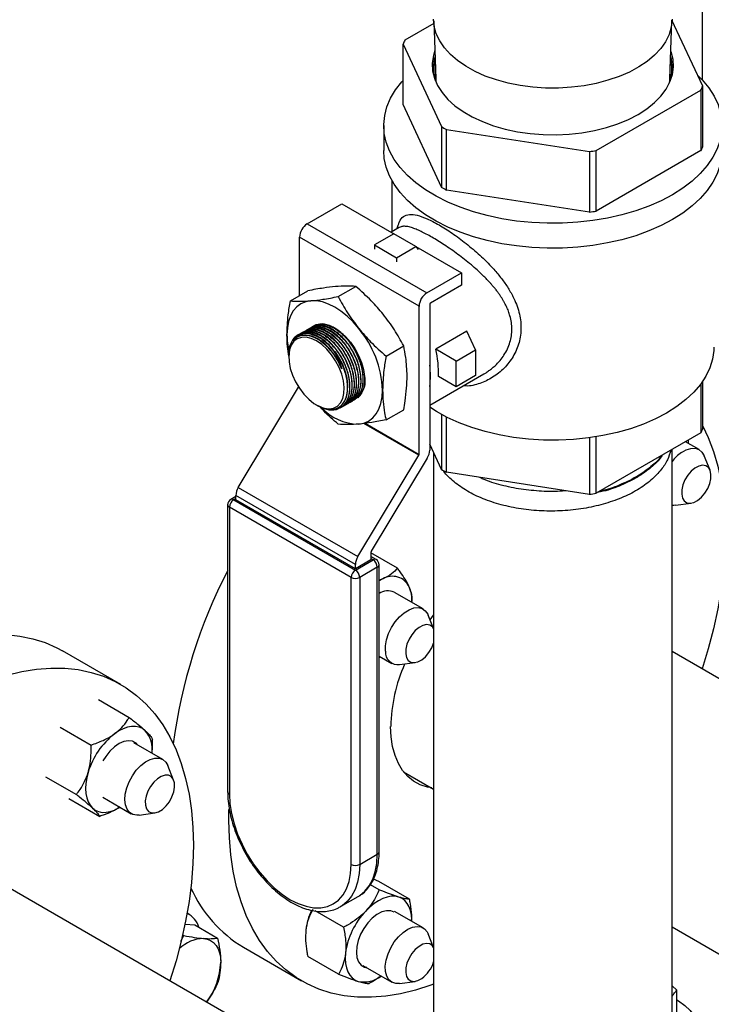
# Model space of a CAD drawing. Units: inches. Extents: x 34.6 to 58.4, y 12.8 to 25.4.
# Drawn here: x 37.5 to 38.6, y 19.6 to 21.1 of the extents above; entities that cross this region are included whole.
import ezdxf

# ---------------------------------------------------------------- set-up
doc = ezdxf.new("R2010")
doc.units = ezdxf.units.IN
doc.header["$MEASUREMENT"] = 0

msp = doc.modelspace()

# ---------------------------------------------------------------- linework, layer by layer
at = {"color": 7, "linetype": 'Continuous', "lineweight": 25}
for p, q in [((38.5978, 21.0165), (38.5978, 21.8434)), ((38.1737, 21.1062), (38.1281, 21.0799)), ((38.1736, 21.1102), (38.1771, 21.0185)), ((38.546, 21.0185), (38.5495, 21.1102)), ((38.5979, 21.0072), (38.5495, 21.1114)), ((38.1252, 21.0736), (38.1856, 20.9434)), ((38.1252, 20.9781), (38.1252, 21.0736)), ((38.4299, 20.9056), (38.595, 21.001)), ((38.595, 21.001), (38.595, 20.9055)), ((38.5979, 20.9117), (38.5979, 21.0072)), ((38.1856, 20.8479), (38.1252, 20.9781)), ((38.0948, 20.9449), (38.0948, 20.9056)), ((38.1856, 20.9434), (38.1856, 20.8479)), ((38.1935, 20.9389), (38.4191, 20.904)), ((38.1935, 20.8434), (38.1935, 20.9389)), ((38.4191, 20.904), (38.4191, 20.8085)), ((38.4299, 20.8102), (38.4299, 20.9056)), ((38.595, 20.9055), (38.4299, 20.8102)), ((38.1076, 20.8584), (38.1076, 20.7776)), ((38.4191, 20.8085), (38.1935, 20.8434)), ((37.9741, 20.7902), (38.0286, 20.8216)), ((38.0286, 20.8216), (38.1106, 20.7743)), ((37.9741, 20.7902), (38.1628, 20.6813)), ((38.1193, 20.7843), (38.1063, 20.7768)), ((38.1505, 20.66), (37.9618, 20.7689)), ((37.9618, 20.6768), (37.9618, 20.7689)), ((38.1106, 20.7743), (38.0801, 20.7567)), ((38.1456, 20.7541), (38.1106, 20.7743)), ((38.0801, 20.7567), (38.1151, 20.7365)), ((38.0801, 20.7567), (38.0801, 20.7502)), ((38.1151, 20.7365), (38.1456, 20.7541)), ((38.1456, 20.7541), (38.2172, 20.7127)), ((38.1456, 20.7541), (38.1489, 20.7495)), ((38.1151, 20.7365), (38.1151, 20.73)), ((38.1628, 20.6813), (38.2172, 20.7127)), ((38.2172, 20.7127), (38.2172, 20.6933)), ((37.9475, 20.6686), (37.9752, 20.6846)), ((38.0229, 20.6753), (38.0507, 20.6913)), ((38.2172, 20.6933), (38.1684, 20.6651)), ((38.1505, 20.4265), (38.1505, 20.66)), ((38.1673, 20.6632), (38.1673, 20.4334)), ((38.226, 20.6207), (38.1768, 20.5923)), ((38.2396, 20.5913), (38.226, 20.6207)), ((37.9588, 20.6146), (37.9587, 20.6145)), ((37.9591, 20.6118), (37.9588, 20.6116)), ((37.9623, 20.6166), (37.9618, 20.6163)), ((38.0984, 20.5814), (38.1262, 20.5975)), ((38.2091, 20.5736), (38.1768, 20.5923)), ((38.2091, 20.5736), (38.2396, 20.5913)), ((38.2396, 20.5913), (38.2396, 20.5509)), ((37.9449, 20.5828), (37.9449, 20.5801)), ((38.2091, 20.5332), (38.2091, 20.5736)), ((38.1673, 20.504), (38.2527, 20.5533)), ((38.2091, 20.5332), (38.1809, 20.5495)), ((38.2396, 20.5509), (38.2091, 20.5332)), ((37.8653, 20.3743), (37.9604, 20.5325)), ((38.595, 20.5377), (38.595, 20.4605)), ((38.5979, 20.4667), (38.5979, 20.5418)), ((38.0451, 20.5116), (38.0422, 20.51)), ((38.0486, 20.5137), (38.0457, 20.512)), ((38.0521, 20.5157), (38.0492, 20.514)), ((38.0556, 20.5177), (38.0527, 20.516)), ((37.9886, 20.5044), (37.9901, 20.5035)), ((38.0221, 20.5003), (38.023, 20.5007)), ((38.0259, 20.4995), (38.0264, 20.4998)), ((38.0346, 20.5056), (38.0317, 20.5039)), ((38.0381, 20.5076), (38.0352, 20.5059)), ((38.0416, 20.5096), (38.0387, 20.5079)), ((38.0984, 20.4808), (38.1262, 20.4969)), ((38.1856, 20.4897), (38.1856, 20.4029)), ((38.1935, 20.3983), (38.1935, 20.4855)), ((38.4191, 20.4526), (38.4191, 20.3635)), ((38.595, 20.4605), (38.4299, 20.3651)), ((38.4299, 20.3651), (38.4299, 20.4542)), ((38.1856, 20.4029), (38.1673, 20.4425)), ((38.5496, 19.1388), (38.5496, 20.4342)), ((38.5923, 20.434), (38.5707, 20.4464)), ((38.5753, 20.4438), (38.5754, 20.4491)), ((38.0539, 20.2654), (38.1501, 20.4254)), ((38.1634, 20.4208), (38.0749, 20.2737)), ((38.1735, 20.4289), (38.1735, 19.1388)), ((38.6096, 20.4015), (38.6002, 20.4244)), ((38.4191, 20.3635), (38.1935, 20.3983)), ((37.8653, 20.3743), (38.0539, 20.2654)), ((37.8614, 20.3601), (37.8533, 20.3554)), ((38.05, 20.2528), (37.8614, 20.3617)), ((37.8614, 20.3549), (37.8614, 20.3617)), ((37.8485, 20.3471), (37.8485, 19.8945)), ((38.0433, 20.2324), (37.8513, 20.3433)), ((37.8513, 20.3433), (37.8513, 19.8906)), ((37.858, 20.3549), (38.05, 20.2441)), ((38.05, 20.246), (37.8614, 20.3549)), ((38.555, 20.3462), (38.5796, 20.3496)), ((38.0746, 20.2725), (38.0746, 20.2602)), ((38.1163, 20.2471), (38.0746, 20.2712)), ((38.0827, 20.2606), (38.0746, 20.2653)), ((38.05, 20.2441), (38.0779, 20.2602)), ((38.0746, 20.2602), (38.05, 20.246)), ((38.05, 20.246), (38.05, 20.2528)), ((38.0846, 20.2485), (38.0568, 20.2324)), ((38.0846, 19.7959), (38.0846, 20.2485)), ((38.0874, 19.7997), (38.0874, 20.2524)), ((38.0433, 19.7798), (38.0433, 20.2324)), ((38.0568, 20.2324), (38.0568, 19.7798)), ((38.0933, 20.2302), (38.0874, 20.2273)), ((38.0933, 20.2302), (38.0874, 20.2283)), ((38.1569, 20.1827), (38.1118, 20.2087)), ((38.1392, 20.1929), (38.1396, 20.1958)), ((38.1735, 20.1517), (38.1648, 20.1731)), ((38.1679, 20.1655), (38.1735, 20.1728)), ((37.6797, 20.0637), (37.5879, 20.1167)), ((38.0874, 20.1085), (38.1074, 20.097)), ((38.813, 19.9637), (38.5496, 20.1158)), ((38.0874, 20.1063), (38.0894, 20.1074)), ((38.0874, 20.1061), (38.0894, 20.1073)), ((38.1196, 20.0949), (38.1442, 20.0982)), ((38.5978, 20.0879), (38.5978, 20.0912)), ((37.6445, 20.0399), (37.6931, 20.0118)), ((37.5844, 19.9961), (37.633, 19.968)), ((37.746, 19.9455), (37.7004, 19.9718)), ((37.7633, 19.913), (37.7539, 19.9359)), ((38.1261, 19.9261), (38.1735, 19.8987)), ((37.5612, 19.918), (37.6098, 19.89)), ((37.598, 19.8837), (37.6466, 19.8557)), ((37.6515, 19.8858), (37.6965, 19.8598)), ((37.7088, 19.8577), (37.7334, 19.861)), ((37.8504, 19.8499), (37.8506, 19.8664)), ((38.0568, 19.7798), (38.0846, 19.7959)), ((38.1735, 19.3559), (37.475, 19.7592)), ((38.0869, 19.7532), (38.0785, 19.7564)), ((38.1355, 19.7252), (38.0869, 19.7532)), ((38.0873, 19.7399), (38.0737, 19.7478)), ((38.0267, 19.7133), (38.0545, 19.7294)), ((38.0545, 19.7294), (38.0563, 19.7304)), ((38.0313, 19.6808), (37.9866, 19.7066)), ((38.028, 19.714), (38.0267, 19.7133)), ((38.1569, 19.6799), (38.1118, 19.7059)), ((37.7873, 19.7013), (37.7845, 19.7028)), ((37.7812, 19.6856), (37.7966, 19.6845)), ((37.7966, 19.6845), (37.8324, 19.6638)), ((38.5496, 19.6816), (38.7895, 19.543)), ((37.7745, 19.6587), (37.7792, 19.6677)), ((37.7776, 19.6687), (37.7792, 19.6677)), ((38.1735, 19.649), (38.1648, 19.6703)), ((37.8734, 19.6492), (37.9652, 19.5962)), ((38.0235, 19.6068), (37.9749, 19.6349)), ((38.0616, 19.6206), (38.1074, 19.5942)), ((38.1196, 19.5921), (38.1442, 19.5954)), ((38.5574, 19.5814), (38.5496, 19.5886)), ((38.5574, 19.5294), (38.5574, 19.5814))]:
    msp.add_line(p, q, dxfattribs=at)
at = {"color": 8, "linetype": 'Continuous', "lineweight": 25}
for p, q in [((38.1501, 20.4254), (38.0635, 20.4753)), ((38.0655, 20.4756), (38.1505, 20.4265)), ((37.8614, 20.3568), (37.858, 20.3549)), ((38.0779, 20.2602), (38.0746, 20.2621))]:
    msp.add_line(p, q, dxfattribs=at)
at = {"color": 7, "linetype": 'Continuous', "lineweight": 25, "flags": 128}
for points in [[(38.3908, 21.0054), (38.3705, 21.0042), (38.3502, 21.0042), (38.3299, 21.0056), (38.3101, 21.0082), (38.2908, 21.012), (38.2724, 21.017), (38.255, 21.0231), (38.2389, 21.0303), (38.2242, 21.0385), (38.2111, 21.0475), (38.1998, 21.0572), (38.1904, 21.0677), (38.183, 21.0786), (38.1777, 21.0899), (38.1745, 21.1015), (38.1735, 21.1126)], [(38.5496, 21.1126), (38.5496, 21.1119), (38.5483, 21.1002), (38.5449, 21.0886), (38.5393, 21.0773), (38.5317, 21.0664), (38.522, 21.056), (38.5105, 21.0463), (38.4972, 21.0374), (38.4823, 21.0294), (38.466, 21.0224), (38.4485, 21.0164), (38.43, 21.0115), (38.4107, 21.0078), (38.3908, 21.0054)], [(38.1754, 21.0632), (38.173, 21.0553), (38.1713, 21.0434), (38.1719, 21.0315), (38.1747, 21.0197), (38.1796, 21.0082), (38.1867, 20.997), (38.1959, 20.9864), (38.207, 20.9763), (38.2199, 20.9671), (38.2345, 20.9587), (38.2505, 20.9512), (38.2679, 20.9448), (38.2864, 20.9395), (38.3057, 20.9354), (38.3257, 20.9325), (38.3461, 20.9309), (38.3667, 20.9306), (38.3872, 20.9316), (38.4075, 20.9338), (38.4272, 20.9373), (38.4461, 20.942), (38.464, 20.9479), (38.4808, 20.9548), (38.4961, 20.9627), (38.5099, 20.9716), (38.5219, 20.9813), (38.532, 20.9916), (38.5402, 21.0025), (38.5462, 21.0139), (38.5501, 21.0256), (38.5518, 21.0374), (38.5512, 21.0493), (38.5484, 21.0611), (38.5477, 21.0632)], [(38.1766, 21.0321), (38.1764, 21.0212), (38.1777, 21.012)], [(38.5898, 21.0246), (38.597, 21.0173), (38.6074, 21.0047), (38.6158, 20.9915), (38.6221, 20.978), (38.6262, 20.9642), (38.6282, 20.9502), (38.6279, 20.9362), (38.6254, 20.9222), (38.6207, 20.9085), (38.6139, 20.895), (38.605, 20.882), (38.5941, 20.8695), (38.5812, 20.8576), (38.5666, 20.8464), (38.5502, 20.836)], [(38.5502, 20.836), (38.5323, 20.8266), (38.5129, 20.8181), (38.4923, 20.8107), (38.4706, 20.8044), (38.448, 20.7992), (38.4247, 20.7953), (38.4009, 20.7926), (38.3767, 20.7912), (38.3524, 20.791), (38.3282, 20.7921), (38.3043, 20.7945), (38.2808, 20.7981), (38.2581, 20.803), (38.2361, 20.809), (38.2152, 20.8162), (38.1956, 20.8244), (38.1773, 20.8336), (38.1605, 20.8437), (38.1454, 20.8547), (38.132, 20.8664), (38.1206, 20.8788), (38.1112, 20.8917), (38.1039, 20.9051), (38.0987, 20.9188), (38.0956, 20.9327), (38.0948, 20.9467), (38.0962, 20.9607), (38.0998, 20.9745), (38.1055, 20.9882), (38.1134, 21.0014), (38.1233, 21.0142), (38.1252, 21.0163)], [(38.5502, 20.7967), (38.5323, 20.7872), (38.5129, 20.7788), (38.4923, 20.7713), (38.4706, 20.765), (38.448, 20.7599), (38.4247, 20.756), (38.4009, 20.7533), (38.3767, 20.7518), (38.3524, 20.7517), (38.3282, 20.7528), (38.3043, 20.7552), (38.2808, 20.7588), (38.2581, 20.7636), (38.2361, 20.7697), (38.2152, 20.7768), (38.1956, 20.785), (38.1773, 20.7942), (38.1605, 20.8044), (38.1454, 20.8153), (38.132, 20.8271), (38.1206, 20.8394), (38.1112, 20.8524), (38.1039, 20.8657), (38.0987, 20.8794), (38.0956, 20.8933), (38.0948, 20.9056)], [(38.6283, 20.9056), (38.6279, 20.8968), (38.6254, 20.8829), (38.6207, 20.8691), (38.6139, 20.8557), (38.605, 20.8426), (38.5941, 20.8301), (38.5812, 20.8182), (38.5666, 20.807), (38.5502, 20.7967)], [(37.9798, 20.6688), (37.9716, 20.6672), (37.9641, 20.664), (37.9576, 20.6592), (37.9521, 20.6528), (37.9478, 20.6451), (37.9446, 20.6362), (37.9427, 20.6261), (37.942, 20.6151)], [(38.0552, 20.6252), (38.0464, 20.6354), (38.037, 20.6444), (38.0273, 20.6523), (38.0175, 20.6587), (38.0076, 20.6636), (37.998, 20.667), (37.9886, 20.6687), (37.9798, 20.6688)], [(37.9875, 20.6308), (37.9927, 20.6321), (38.0005, 20.6321), (38.0088, 20.63), (38.0175, 20.6259), (38.0261, 20.62), (38.0345, 20.6124), (38.0423, 20.6035), (38.0492, 20.5934), (38.0551, 20.5826), (38.0597, 20.5715), (38.0628, 20.5603), (38.0644, 20.5495), (38.0644, 20.5395), (38.0628, 20.5305), (38.0597, 20.523), (38.0551, 20.5171), (38.0537, 20.5158)], [(37.9886, 20.6054), (37.9804, 20.6093), (37.9724, 20.6112), (37.965, 20.611), (37.9584, 20.6089), (37.953, 20.6048), (37.9488, 20.5988), (37.9461, 20.5913), (37.9449, 20.5825), (37.9453, 20.5727), (37.9473, 20.5622), (37.9507, 20.5515), (37.9556, 20.5409), (37.9616, 20.5308), (37.9686, 20.5216), (37.9763, 20.5135), (37.9845, 20.507), (37.9928, 20.5022), (38.001, 20.4993), (38.0087, 20.4984), (38.0157, 20.4996), (38.0217, 20.5027), (38.0265, 20.5078), (38.03, 20.5145), (38.0319, 20.5227), (38.0323, 20.5321), (38.0311, 20.5423), (38.0284, 20.5529), (38.0243, 20.5636), (38.0188, 20.574), (38.0123, 20.5837), (38.0049, 20.5924), (37.9969, 20.5997), (37.9886, 20.6054)], [(38.0285, 20.5615), (38.0232, 20.5732), (38.0165, 20.5842), (38.0086, 20.594), (38, 20.6022), (37.991, 20.6085), (37.9819, 20.6127), (37.973, 20.6145), (37.9649, 20.6139), (37.9591, 20.6118)], [(38.0344, 20.5135), (38.0359, 20.5175), (38.0378, 20.5263), (38.0381, 20.5361), (38.0368, 20.5467), (38.0341, 20.5576), (38.03, 20.5685), (38.0246, 20.579), (38.0181, 20.5888), (38.018, 20.5889)], [(38.6155, 20.5954), (38.6153, 20.5902), (38.6134, 20.5766), (38.6092, 20.563), (38.6029, 20.5498), (38.5944, 20.5369), (38.5839, 20.5246), (38.5715, 20.5129), (38.5571, 20.5019), (38.5411, 20.4917)], [(38.0552, 20.4743), (38.0634, 20.4759), (38.0708, 20.4791), (38.0774, 20.4839), (38.0828, 20.4903), (38.0872, 20.498), (38.0904, 20.5069), (38.0923, 20.517), (38.0929, 20.528)], [(38.5411, 20.4917), (38.5235, 20.4825), (38.5045, 20.4742), (38.4842, 20.467), (38.4628, 20.461), (38.4406, 20.4561), (38.4176, 20.4524), (38.3942, 20.45), (38.3705, 20.4489), (38.3467, 20.4491), (38.323, 20.4505), (38.2997, 20.4532), (38.2769, 20.4572), (38.2548, 20.4624), (38.2337, 20.4687), (38.2137, 20.4762), (38.195, 20.4847), (38.1778, 20.4942), (38.1673, 20.501)], [(38.5979, 20.4712), (38.6065, 20.453), (38.6149, 20.4311), (38.6217, 20.4077), (38.6271, 20.3831), (38.631, 20.3572), (38.6333, 20.3303), (38.634, 20.3023), (38.6333, 20.2734), (38.631, 20.2438), (38.6271, 20.2135), (38.6217, 20.1827), (38.6149, 20.1514), (38.6065, 20.1198), (38.5969, 20.0885)], [(38.5755, 20.4437), (38.5756, 20.4486), (38.5756, 20.4493)], [(38.5643, 20.4295), (38.5719, 20.4338), (38.5792, 20.436), (38.586, 20.4361), (38.592, 20.4342), (38.5968, 20.4302), (38.6002, 20.4244)], [(38.5858, 20.4049), (38.5799, 20.3999), (38.5745, 20.3936), (38.57, 20.3862), (38.5668, 20.3784), (38.565, 20.3707), (38.5648, 20.3636), (38.5661, 20.3575), (38.5689, 20.353), (38.573, 20.3502), (38.5782, 20.3494), (38.584, 20.3507), (38.59, 20.3539), (38.5959, 20.3589), (38.6013, 20.3652), (38.6058, 20.3726), (38.609, 20.3804), (38.6108, 20.3881), (38.611, 20.3952), (38.6097, 20.4013), (38.6069, 20.4058), (38.6027, 20.4086), (38.5976, 20.4094), (38.5918, 20.4081), (38.5858, 20.4049)], [(38.555, 20.3462), (38.5523, 20.346), (38.5496, 20.3461)], [(38.0973, 20.116), (38.0974, 20.1248), (38.0992, 20.1343), (38.1025, 20.1441), (38.1071, 20.1536), (38.113, 20.1626), (38.1197, 20.1704), (38.127, 20.1768), (38.1346, 20.1815), (38.142, 20.1843), (38.149, 20.1849), (38.1552, 20.1835), (38.1603, 20.18), (38.1641, 20.1746), (38.1648, 20.1731)], [(38.1735, 20.1516), (38.1715, 20.1545), (38.1673, 20.1572), (38.1622, 20.158), (38.1564, 20.1567), (38.1504, 20.1535), (38.1445, 20.1486), (38.1391, 20.1422), (38.1346, 20.1349), (38.1314, 20.1271), (38.1296, 20.1194), (38.1294, 20.1122)], [(37.146, 19.9521), (37.1666, 19.9742), (37.1898, 19.9972), (37.2134, 20.0188), (37.2375, 20.0389), (37.2618, 20.0574), (37.2863, 20.0742), (37.3109, 20.0893), (37.3355, 20.1026), (37.36, 20.1141), (37.3843, 20.1237), (37.4083, 20.1313), (37.432, 20.137), (37.4551, 20.1408), (37.4777, 20.1425), (37.4996, 20.1423), (37.5208, 20.14), (37.5412, 20.1358), (37.5606, 20.1296), (37.5791, 20.1215), (37.5879, 20.1167)], [(38.1294, 20.1122), (38.1307, 20.1062), (38.1335, 20.1016), (38.1377, 20.0989), (38.1428, 20.0981), (38.1486, 20.0994), (38.1546, 20.1026), (38.1605, 20.1075), (38.1659, 20.1139), (38.1704, 20.1212), (38.1735, 20.1288)], [(37.5001, 20.0783), (37.5238, 20.084), (37.5469, 20.0878), (37.5695, 20.0895), (37.5914, 20.0893), (37.6126, 20.0871), (37.633, 20.0828), (37.6524, 20.0766), (37.6709, 20.0685), (37.6883, 20.0584), (37.7046, 20.0465), (37.7197, 20.0328), (37.7335, 20.0172), (37.746, 20), (37.7572, 19.9811), (37.767, 19.9607), (37.7753, 19.9388), (37.7822, 19.9154), (37.7876, 19.8908), (37.7914, 19.8649), (37.7937, 19.838), (37.7945, 19.81), (37.7937, 19.7812), (37.7914, 19.7515), (37.7876, 19.7212), (37.7822, 19.6904), (37.7753, 19.6591), (37.767, 19.6276), (37.7573, 19.5962)], [(37.7185, 19.9906), (37.714, 19.994), (37.7089, 19.9963), (37.7032, 19.9974), (37.697, 19.9973), (37.6905, 19.9961), (37.6838, 19.9938), (37.6769, 19.9904), (37.6701, 19.9859)], [(38.1704, 19.9005), (38.1637, 19.9017), (38.1523, 19.9055), (38.1419, 19.9112), (38.1326, 19.9187), (38.1245, 19.9281), (38.1178, 19.9391), (38.1125, 19.9517), (38.1087, 19.9657), (38.1064, 19.9809), (38.1056, 19.9973)], [(37.7065, 19.9683), (37.7039, 19.971), (37.6984, 19.974), (37.692, 19.9749), (37.6849, 19.9737), (37.6774, 19.9704), (37.6698, 19.9652), (37.6626, 19.9584), (37.6561, 19.9502), (37.6518, 19.9435)], [(37.7088, 19.8577), (37.7054, 19.8575), (37.6991, 19.8586), (37.6938, 19.8618), (37.6898, 19.8669), (37.6872, 19.8736), (37.6863, 19.8818), (37.687, 19.8909), (37.6893, 19.9005), (37.6931, 19.9103), (37.6982, 19.9197), (37.7044, 19.9283), (37.7114, 19.9357), (37.7188, 19.9415), (37.7264, 19.9455), (37.7337, 19.9476), (37.7404, 19.9475), (37.7463, 19.9453), (37.7509, 19.9412), (37.7539, 19.9359)], [(37.6284, 19.925), (37.6262, 19.9162), (37.6248, 19.9076), (37.6244, 19.8994), (37.6248, 19.8918), (37.6261, 19.8848), (37.6283, 19.8785), (37.6314, 19.8732), (37.6352, 19.8688)], [(37.7648, 19.9018), (37.7645, 19.9086), (37.7627, 19.9143), (37.7595, 19.9183), (37.755, 19.9205), (37.7497, 19.9207), (37.7438, 19.9188), (37.7377, 19.915), (37.7319, 19.9096), (37.7268, 19.9029), (37.7227, 19.8954), (37.7199, 19.8876), (37.7185, 19.88), (37.7188, 19.8731), (37.7205, 19.8675), (37.7238, 19.8634), (37.7282, 19.8612), (37.7336, 19.8611), (37.7395, 19.8629), (37.7456, 19.8667), (37.7514, 19.8721), (37.7565, 19.8788), (37.7606, 19.8863), (37.7634, 19.8942), (37.7648, 19.9018)], [(37.8513, 19.8906), (37.8521, 19.8757), (37.8546, 19.86), (37.8586, 19.844), (37.8642, 19.8278), (37.8712, 19.8117), (37.8794, 19.796), (37.8889, 19.781), (37.8993, 19.7669), (37.9106, 19.754), (37.9225, 19.7425), (37.9348, 19.7325), (37.9473, 19.7243), (37.9599, 19.7181), (37.9722, 19.7138), (37.9841, 19.7116), (37.9953, 19.7115), (38.0058, 19.7135), (38.0152, 19.7176), (38.0235, 19.7237), (38.0305, 19.7318), (38.036, 19.7416), (38.0401, 19.753), (38.0425, 19.7658), (38.0433, 19.7798)], [(37.6352, 19.8688), (37.6397, 19.8654), (37.6449, 19.8632), (37.6506, 19.862), (37.6567, 19.8621), (37.6632, 19.8633), (37.67, 19.8656), (37.6768, 19.8691), (37.6786, 19.8701)], [(38.1735, 19.591), (38.1688, 19.5893), (38.1448, 19.5816), (38.1211, 19.5759), (38.098, 19.5721), (38.0754, 19.5704), (38.0534, 19.5706), (38.0323, 19.5729), (38.0119, 19.5771), (37.9924, 19.5833), (37.974, 19.5914), (37.9566, 19.6015), (37.9403, 19.6134), (37.9252, 19.6271), (37.9114, 19.6427), (37.8988, 19.6599), (37.8877, 19.6788), (37.8779, 19.6992), (37.8696, 19.7211), (37.8627, 19.7445), (37.8573, 19.7691), (37.8535, 19.795), (37.8512, 19.8219), (37.8504, 19.8499)], [(38.1184, 19.7285), (38.1127, 19.7296), (38.1065, 19.7296), (38.1, 19.7283), (38.0933, 19.726), (38.0864, 19.7226), (38.0796, 19.7181), (38.0728, 19.7126), (38.0663, 19.7063)], [(38.1389, 19.6902), (38.139, 19.6923), (38.1385, 19.7), (38.1372, 19.707), (38.135, 19.7132), (38.1319, 19.7185), (38.1281, 19.7229), (38.1236, 19.7263), (38.1184, 19.7285)], [(38.1112, 19.7048), (38.1057, 19.7068), (38.099, 19.7069), (38.0916, 19.7049), (38.0841, 19.7009), (38.0766, 19.695), (38.0696, 19.6877), (38.0634, 19.6791), (38.0583, 19.6697), (38.0545, 19.6599), (38.0522, 19.6503), (38.0515, 19.6412), (38.0524, 19.633), (38.0549, 19.6263), (38.0589, 19.6211), (38.0642, 19.6179), (38.0679, 19.617)], [(38.1196, 19.5921), (38.1136, 19.5921), (38.1077, 19.594), (38.1029, 19.598), (38.0994, 19.6038), (38.0975, 19.6112), (38.0972, 19.6197), (38.0986, 19.6291), (38.1015, 19.6389), (38.1058, 19.6485), (38.1114, 19.6576), (38.118, 19.6658), (38.1252, 19.6726), (38.1327, 19.6778), (38.1402, 19.681), (38.1473, 19.6822), (38.1538, 19.6813), (38.1592, 19.6783), (38.1633, 19.6734), (38.1648, 19.6703)], [(37.8106, 19.6631), (37.8164, 19.662), (37.8216, 19.6599), (37.8262, 19.6566), (37.8301, 19.6522), (37.8333, 19.6469), (37.8355, 19.6407), (37.837, 19.6337), (37.8375, 19.626)], [(38.1735, 19.6488), (38.1715, 19.6517), (38.1673, 19.6545), (38.1622, 19.6552), (38.1564, 19.654), (38.1504, 19.6507), (38.1445, 19.6458), (38.1391, 19.6394), (38.1346, 19.6321), (38.1314, 19.6243), (38.1296, 19.6166), (38.1294, 19.6095), (38.1307, 19.6034), (38.1335, 19.5988), (38.1377, 19.5961), (38.1428, 19.5953), (38.1486, 19.5966), (38.1546, 19.5998)], [(38.0344, 19.6398), (38.034, 19.6316), (38.0344, 19.6239), (38.0358, 19.6169), (38.038, 19.6107), (38.041, 19.6054), (38.0448, 19.601), (38.0494, 19.5976), (38.0545, 19.5954)], [(38.0678, 19.6171), (38.0641, 19.618), (38.0616, 19.6192)], [(38.5574, 19.5663), (38.5598, 19.5648), (38.57, 19.5575), (38.5782, 19.5494), (38.5845, 19.5408), (38.5886, 19.5317), (38.5905, 19.5224), (38.5902, 19.5131), (38.5875, 19.5038), (38.5827, 19.4949), (38.5758, 19.4864), (38.5669, 19.4786), (38.5562, 19.4715), (38.5496, 19.468)]]:
    msp.add_lwpolyline(points, dxfattribs=at)
at = {"color": 8, "linetype": 'Continuous', "lineweight": 25, "flags": 128}
for points in [[(38.0563, 19.7304), (38.0568, 19.7307), (38.065, 19.7375), (38.0719, 19.7461), (38.0774, 19.7564), (38.0814, 19.7682), (38.0838, 19.7815), (38.0846, 19.7959)], [(38.0568, 19.7798), (38.0559, 19.7654), (38.0535, 19.7521), (38.0495, 19.7403), (38.0441, 19.73), (38.0371, 19.7214), (38.0289, 19.7147), (38.028, 19.714)]]:
    msp.add_lwpolyline(points, dxfattribs=at)
at = {"color": 7, "linetype": 'Continuous', "lineweight": 25}
for centre, radius, start, end in [((38.2155, 21.0355), 0.098, 153.0892, 157.1129), ((38.237, 21.0355), 0.0641, 163.0537, 197.0211), ((38.2373, 21.0334), 0.0637, 164.7833, 196.1015), ((38.4858, 21.0334), 0.0637, 343.9058, 15.2095), ((38.4861, 21.0355), 0.064, 342.9774, 16.9478), ((38.4843, 21.0257), 0.0626, 347.3714, 5.9275), ((38.5077, 21.0453), 0.098, 333.089, 337.1145), ((38.3042, 21.1398), 0.2294, 238.8614, 241.1439), ((38.3643, 21.2939), 0.3937, 277.9973, 279.5892), ((38.5077, 20.9498), 0.098, 333.089, 337.1145), ((38.3042, 21.0443), 0.2294, 238.8614, 241.1439), ((38.3643, 21.1984), 0.3937, 277.9973, 279.5892), ((37.9886, 20.7676), 0.0268, 122.6053, 177.395), ((38.1772, 20.6587), 0.0268, 122.6053, 177.395), ((38.1697, 20.6631), 0.00243, 122.615, 177.3888), ((37.9293, 20.5204), 0.1638, 2.6396, 39.7718), ((38.0666, 20.6163), 0.1245, 180.5268, 192.4013), ((37.9708, 20.5933), 0.0244, 81.762, 129.4296), ((37.9287, 20.5204), 0.1115, 26.3324, 43.4583), ((38.0337, 20.557), 0.1474, 357.1065, 13.866), ((38.041, 20.5504), 0.1274, 352.4539, 7.5461), ((38.0561, 20.5567), 0.0824, 222.6615, 269.3629), ((38.5077, 20.5048), 0.098, 333.089, 337.1145), ((38.1482, 20.4266), 0.00231, 327.8315, 357.9453), ((38.1419, 20.4343), 0.0254, 327.8269, 357.9521), ((38.6049, 20.3723), 0.0702, 125.303, 142.0108), ((38.3042, 20.5993), 0.2294, 238.8614, 241.1439), ((37.8867, 20.3608), 0.0254, 147.8279, 177.9502), ((38.3643, 20.7534), 0.3937, 277.9973, 279.5892), ((37.858, 20.3471), 0.0095, 119.9973, 180), ((37.8659, 20.3426), 0.0146, 122.6049, 177.3951), ((38.0754, 20.2519), 0.0254, 147.8279, 177.9502), ((38.0769, 20.2724), 0.00231, 147.8538, 177.9316), ((38.07, 20.2479), 0.0146, 2.6048, 57.3965), ((38.0779, 20.2524), 0.0095, 0, 60.0027), ((38.5855, 19.8614), 0.83, 152.6074, 172.4615), ((38.0579, 20.2318), 0.0146, 122.6049, 177.3951), ((38.05, 20.2454), 0.0146, 242.6086, 297.3901), ((38.0422, 20.2318), 0.0146, 2.6048, 57.3965), ((38.1083, 20.2048), 0.0295, 25.2307, 120.5986), ((38.0847, 20.1968), 0.0544, 356.0329, 22.285), ((38.101, 20.187), 0.0243, 65.1453, 124.0868), ((38.1174, 20.1149), 0.0201, 176.8414, 276.3978), ((38.3653, 19.991), 0.2597, 156.165, 178.6247), ((37.7433, 19.891), 0.1199, 127.6904, 163.5633), ((37.685, 19.9612), 0.0446, 352.1901, 41.2745), ((38.05, 19.7927), 0.0146, 242.6086, 297.3901), ((37.9822, 19.8294), 0.2105, 204.3515, 238.8592), ((38.0787, 19.6631), 0.1076, 155.5734, 173.1888), ((38.1532, 19.6237), 0.1199, 136.4371, 172.309), ((37.7691, 19.6706), 0.0356, 16.4707, 64.325), ((37.8117, 19.6064), 0.0566, 91.1112, 133.9621), ((37.7244, 19.6302), 0.1132, 323.3797, 357.8603), ((38.1236, 19.6421), 0.0524, 306.2649, 342.2323), ((38.0633, 19.6391), 0.0446, 258.7178, 307.8172)]:
    msp.add_arc(centre, radius, start, end, dxfattribs=at)
at = {"color": 8, "linetype": 'Continuous', "lineweight": 25}
for centre, start, end in [((37.8533, 20.3476), 185.6862, 245.6308), ((37.8553, 20.351), 54.3819, 114.3056), ((38.0807, 20.2563), 65.6923, 125.6202), ((38.0827, 20.2529), 294.3718, 354.3082), ((37.8533, 19.895), 185.6862, 245.6308), ((38.0827, 19.8002), 294.3718, 354.3082)]:
    msp.add_arc(centre, 0.00478, start, end, dxfattribs=at)
at = {"color": 7, "linetype": 'Continuous', "lineweight": 25}
for points, knots in [([(38.1181, 20.789), (38.1185, 20.7906), (38.1202, 20.7965), (38.1255, 20.8019), (38.1346, 20.8055), (38.147, 20.8042), (38.1627, 20.7987), (38.1816, 20.7889), (38.2026, 20.7757), (38.2247, 20.7593), (38.2467, 20.7408), (38.2649, 20.7226), (38.2793, 20.7058), (38.2901, 20.6908), (38.3006, 20.6726), (38.3091, 20.651), (38.3123, 20.6264), (38.3097, 20.6065), (38.3044, 20.5915), (38.2972, 20.5775), (38.2852, 20.5619), (38.2671, 20.5473), (38.2466, 20.5379), (38.2306, 20.5336), (38.2219, 20.5346), (38.2205, 20.5347)], [0, 0, 0, 0, 0.01844, 0.07061, 0.121724, 0.171722, 0.222058, 0.271453, 0.320772, 0.370974, 0.421154, 0.472248, 0.507161, 0.541456, 0.575643, 0.62874, 0.680786, 0.73274, 0.759038, 0.785935, 0.837307, 0.8895, 0.940638, 0.990659, 1, 1, 1, 1]), ([(38.1178, 20.7895), (38.1169, 20.7871), (38.1159, 20.7845), (38.115, 20.782), (38.1149, 20.7818)], [0, 0, 0, 0, 0.942305, 1, 1, 1, 1]), ([(38.2527, 20.5533), (38.2527, 20.5533), (38.2551, 20.5545), (38.259, 20.5573), (38.2649, 20.5616), (38.2714, 20.5672), (38.2782, 20.5743), (38.2871, 20.5863), (38.2947, 20.6025), (38.298, 20.6239), (38.2955, 20.6405), (38.2916, 20.6524), (38.2884, 20.6599), (38.2852, 20.6662), (38.2822, 20.6713), (38.2797, 20.6752), (38.2769, 20.6793), (38.2738, 20.6836), (38.2697, 20.6888), (38.2655, 20.6937), (38.2612, 20.6985), (38.2573, 20.7027), (38.251, 20.7091), (38.2428, 20.7168), (38.2325, 20.7257), (38.2223, 20.7339), (38.208, 20.7449), (38.1903, 20.7572), (38.1704, 20.7694), (38.1559, 20.7772), (38.1455, 20.7817), (38.1394, 20.784), (38.1346, 20.7853), (38.1308, 20.786), (38.1275, 20.7862), (38.1245, 20.7861), (38.1218, 20.7856), (38.1202, 20.7848), (38.1193, 20.7843)], [0, 0, 0, 0, 0.000127, 0.02323, 0.0414235, 0.0630734, 0.0965716, 0.125982, 0.1909559, 0.2504395, 0.3100332, 0.3310813, 0.3527622, 0.3751073, 0.3863622, 0.3982607, 0.4108039, 0.4239938, 0.4378325, 0.4595758, 0.4711263, 0.4848272, 0.5006786, 0.535415, 0.5634141, 0.5960583, 0.6262004, 0.6900794, 0.7505199, 0.8110222, 0.8426189, 0.8752061, 0.8949073, 0.9158125, 0.937933, 0.9557621, 0.9766338, 1, 1, 1, 1]), ([(38.0184, 20.6911), (38.0123, 20.6904), (37.9991, 20.689), (37.9836, 20.6861), (37.9752, 20.6846)], [0, 0, 0, 0, 0.461782, 1, 1, 1, 1]), ([(38.0507, 20.6913), (38.046, 20.6917), (38.0367, 20.6923), (38.0245, 20.6915), (38.0184, 20.6911)], [0, 0, 0, 0, 0.49696, 1, 1, 1, 1]), ([(38.0939, 20.6475), (38.0878, 20.6547), (38.0745, 20.6702), (38.059, 20.6839), (38.0507, 20.6913)], [0, 0, 0, 0, 0.461782, 1, 1, 1, 1]), ([(37.942, 20.6151), (37.9424, 20.6255), (37.9431, 20.6428), (37.9462, 20.6612), (37.9475, 20.6686)], [0, 0, 0, 0, 0.598329, 1, 1, 1, 1]), ([(37.9475, 20.6686), (37.9521, 20.6682), (37.9615, 20.6676), (37.9736, 20.6684), (37.9798, 20.6688)], [0, 0, 0, 0, 0.496957, 1, 1, 1, 1]), ([(37.9798, 20.6688), (37.9859, 20.6694), (37.9991, 20.6709), (38.0146, 20.6738), (38.0229, 20.6753)], [0, 0, 0, 0, 0.461779, 1, 1, 1, 1]), ([(38.0229, 20.6753), (38.0276, 20.6667), (38.0369, 20.6495), (38.0491, 20.6333), (38.0552, 20.6252)], [0, 0, 0, 0, 0.496962, 1, 1, 1, 1]), ([(38.1262, 20.5975), (38.1215, 20.606), (38.1121, 20.6233), (38.1, 20.6394), (38.0939, 20.6475)], [0, 0, 0, 0, 0.496962, 1, 1, 1, 1]), ([(37.9621, 20.6158), (37.9628, 20.6164), (37.9668, 20.6201), (37.9779, 20.6203), (37.9935, 20.6156), (38.0094, 20.6039), (38.0236, 20.5872), (38.0344, 20.5671), (38.0406, 20.546), (38.0415, 20.5263), (38.0378, 20.5118), (38.033, 20.5059), (38.0311, 20.5036)], [0, 0, 0, 0, 0.022134, 0.135526, 0.248837, 0.36209, 0.475332, 0.588621, 0.701987, 0.815427, 0.928909, 1, 1, 1, 1]), ([(38.0263, 20.5), (38.0282, 20.5012), (38.0338, 20.5048), (38.0399, 20.516), (38.0424, 20.5337), (38.0394, 20.5543), (38.0313, 20.5753), (38.0191, 20.5943), (38.004, 20.6094), (37.988, 20.6185), (37.9732, 20.6213), (37.9659, 20.6177), (37.9626, 20.6161)], [0, 0, 0, 0, 0.053067, 0.160494, 0.267925, 0.375395, 0.482855, 0.590262, 0.697595, 0.804867, 0.912117, 1, 1, 1, 1]), ([(37.9656, 20.6178), (37.9663, 20.6184), (37.9703, 20.6221), (37.9814, 20.6223), (37.997, 20.6177), (38.013, 20.606), (38.0271, 20.5892), (38.0379, 20.5691), (38.0441, 20.548), (38.045, 20.5283), (38.0413, 20.5138), (38.0365, 20.5079), (38.0346, 20.5056)], [0, 0, 0, 0, 0.022229, 0.135611, 0.24891, 0.362151, 0.475383, 0.58866, 0.702016, 0.815446, 0.928916, 1, 1, 1, 1]), ([(38.0298, 20.502), (38.0317, 20.5032), (38.0373, 20.5068), (38.0434, 20.518), (38.0459, 20.5357), (38.0429, 20.5563), (38.0348, 20.5773), (38.0226, 20.5964), (38.0075, 20.6114), (37.9915, 20.6205), (37.9767, 20.6233), (37.9694, 20.6197), (37.9661, 20.6181)], [0, 0, 0, 0, 0.053067, 0.160494, 0.267925, 0.375395, 0.482855, 0.590262, 0.697595, 0.804867, 0.912117, 1, 1, 1, 1]), ([(37.9691, 20.6198), (37.9698, 20.6204), (37.9738, 20.6241), (37.9849, 20.6243), (38.0005, 20.6197), (38.0165, 20.608), (38.0306, 20.5912), (38.0414, 20.5712), (38.0476, 20.55), (38.0485, 20.5303), (38.0448, 20.5159), (38.04, 20.5099), (38.0381, 20.5076)], [0, 0, 0, 0, 0.022229, 0.135611, 0.24891, 0.362151, 0.475383, 0.58866, 0.702016, 0.815446, 0.928916, 1, 1, 1, 1]), ([(38.0333, 20.504), (38.0352, 20.5052), (38.0408, 20.5088), (38.0469, 20.52), (38.0494, 20.5377), (38.0464, 20.5583), (38.0383, 20.5793), (38.0261, 20.5984), (38.011, 20.6134), (37.995, 20.6225), (37.9802, 20.6253), (37.9729, 20.6218), (37.9696, 20.6201)], [0, 0, 0, 0, 0.053067, 0.160494, 0.267925, 0.375395, 0.482855, 0.590262, 0.697595, 0.804867, 0.912117, 1, 1, 1, 1]), ([(37.9726, 20.6219), (37.9733, 20.6225), (37.9773, 20.6261), (37.9884, 20.6263), (38.004, 20.6217), (38.02, 20.61), (38.0341, 20.5933), (38.0449, 20.5732), (38.0511, 20.552), (38.052, 20.5323), (38.0483, 20.5179), (38.0435, 20.5119), (38.0416, 20.5096)], [0, 0, 0, 0, 0.022229, 0.135611, 0.24891, 0.362151, 0.475383, 0.58866, 0.702016, 0.815446, 0.928916, 1, 1, 1, 1]), ([(38.0368, 20.506), (38.0387, 20.5072), (38.0443, 20.5108), (38.0504, 20.522), (38.0529, 20.5397), (38.0499, 20.5603), (38.0418, 20.5813), (38.0296, 20.6004), (38.0145, 20.6154), (37.9985, 20.6245), (37.9837, 20.6273), (37.9764, 20.6238), (37.9731, 20.6222)], [0, 0, 0, 0, 0.053067, 0.160494, 0.267925, 0.375395, 0.482855, 0.590262, 0.697595, 0.804867, 0.912117, 1, 1, 1, 1]), ([(37.9761, 20.6239), (37.9768, 20.6245), (37.9808, 20.6281), (37.9919, 20.6284), (38.0075, 20.6237), (38.0235, 20.612), (38.0376, 20.5953), (38.0484, 20.5752), (38.0546, 20.5541), (38.0555, 20.5343), (38.0518, 20.5199), (38.047, 20.5139), (38.0451, 20.5116)], [0, 0, 0, 0, 0.022229, 0.135611, 0.24891, 0.362151, 0.475383, 0.58866, 0.702016, 0.815446, 0.928916, 1, 1, 1, 1]), ([(38.0403, 20.5081), (38.0422, 20.5093), (38.0478, 20.5128), (38.0539, 20.5241), (38.0564, 20.5417), (38.0534, 20.5623), (38.0453, 20.5833), (38.0331, 20.6024), (38.018, 20.6175), (38.002, 20.6265), (37.9872, 20.6294), (37.9799, 20.6258), (37.9766, 20.6242)], [0, 0, 0, 0, 0.053067, 0.160494, 0.267925, 0.375395, 0.482855, 0.590262, 0.697595, 0.804867, 0.912117, 1, 1, 1, 1]), ([(37.9796, 20.6259), (37.9803, 20.6265), (37.9843, 20.6302), (37.9954, 20.6304), (38.011, 20.6257), (38.027, 20.614), (38.0411, 20.5973), (38.0519, 20.5772), (38.0581, 20.5561), (38.059, 20.5364), (38.0553, 20.5219), (38.0505, 20.516), (38.0486, 20.5137)], [0, 0, 0, 0, 0.022229, 0.135611, 0.24891, 0.362151, 0.475383, 0.58866, 0.702016, 0.815446, 0.928916, 1, 1, 1, 1]), ([(38.0438, 20.5101), (38.0457, 20.5113), (38.0513, 20.5149), (38.0574, 20.5261), (38.0599, 20.5438), (38.0569, 20.5644), (38.0488, 20.5854), (38.0366, 20.6044), (38.0215, 20.6195), (38.0055, 20.6286), (37.9907, 20.6314), (37.9834, 20.6278), (37.9801, 20.6262)], [0, 0, 0, 0, 0.053067, 0.160494, 0.267925, 0.375395, 0.482855, 0.590262, 0.697595, 0.804867, 0.912116, 1, 1, 1, 1]), ([(37.9831, 20.6279), (37.9838, 20.6285), (37.9878, 20.6322), (37.9989, 20.6324), (38.0145, 20.6278), (38.0305, 20.6161), (38.0446, 20.5993), (38.0554, 20.5792), (38.0616, 20.5581), (38.0625, 20.5384), (38.0588, 20.5239), (38.054, 20.518), (38.0521, 20.5157)], [0, 0, 0, 0, 0.022229, 0.135611, 0.24891, 0.362151, 0.475383, 0.58866, 0.702016, 0.815446, 0.928916, 1, 1, 1, 1]), ([(38.0473, 20.5121), (38.0492, 20.5133), (38.0548, 20.5169), (38.0609, 20.5281), (38.0634, 20.5458), (38.0604, 20.5664), (38.0523, 20.5874), (38.0401, 20.6065), (38.025, 20.6215), (38.009, 20.6306), (37.9942, 20.6334), (37.9869, 20.6298), (37.9836, 20.6282)], [0, 0, 0, 0, 0.053067, 0.160494, 0.267925, 0.375395, 0.482855, 0.590262, 0.697595, 0.804867, 0.912116, 1, 1, 1, 1]), ([(38.0552, 20.6252), (38.0613, 20.6181), (38.0745, 20.6025), (38.09, 20.5888), (38.0984, 20.5814)], [0, 0, 0, 0, 0.461777, 1, 1, 1, 1]), ([(37.9449, 20.5815), (37.9441, 20.5865), (37.9424, 20.5972), (37.9422, 20.6088), (37.942, 20.6151)], [0, 0, 0, 0, 0.464004, 1, 1, 1, 1]), ([(37.9553, 20.6121), (37.9538, 20.6104), (37.9492, 20.6054), (37.9451, 20.5956), (37.9454, 20.5861), (37.9455, 20.5828)], [0, 0, 0, 0, 0.254062, 0.746521, 1, 1, 1, 1]), ([(37.9518, 20.6058), (37.9542, 20.6085), (37.9595, 20.6149), (37.9681, 20.6175), (37.9735, 20.6174), (37.9743, 20.6174)], [0, 0, 0, 0, 0.4005028, 0.9097566, 1, 1, 1, 1]), ([(38.0285, 20.5615), (38.0262, 20.5664), (38.0209, 20.5778), (38.0089, 20.5937), (37.9939, 20.6068), (37.9784, 20.6141), (37.9644, 20.6148), (37.9559, 20.6105), (37.9525, 20.6065), (37.9518, 20.6058)], [0, 0, 0, 0, 0.126081, 0.293277, 0.46036, 0.627359, 0.794338, 0.961371, 1, 1, 1, 1]), ([(38.0286, 20.5698), (38.0251, 20.5764), (38.0179, 20.5896), (38.0029, 20.6053), (37.987, 20.6155), (37.9713, 20.6194), (37.963, 20.6161), (37.9589, 20.6145)], [0, 0, 0, 0, 0.200792, 0.401953, 0.602996, 0.803979, 1, 1, 1, 1]), ([(37.9743, 20.6174), (37.9795, 20.6163), (37.9897, 20.6139), (38.002, 20.6049), (38.0083, 20.5985), (38.0097, 20.5971)], [0, 0, 0, 0, 0.436652, 0.874949, 1, 1, 1, 1]), ([(38.0097, 20.5971), (38.0111, 20.5953), (38.0166, 20.5885), (38.0236, 20.5764), (38.0271, 20.5657), (38.0285, 20.5615)], [0, 0, 0, 0, 0.1721902, 0.670836, 1, 1, 1, 1]), ([(38.1316, 20.5503), (38.1312, 20.5602), (38.1305, 20.5768), (38.1274, 20.5915), (38.1262, 20.5975)], [0, 0, 0, 0, 0.598329, 1, 1, 1, 1]), ([(38.0984, 20.5814), (38.0971, 20.5741), (38.094, 20.5557), (38.0933, 20.5384), (38.0929, 20.528)], [0, 0, 0, 0, 0.401671, 1, 1, 1, 1]), ([(37.9902, 20.5037), (37.9949, 20.5014), (38.0049, 20.4965), (38.0187, 20.4972), (38.0299, 20.5042), (38.0368, 20.5174), (38.0385, 20.535), (38.0354, 20.5535), (38.0306, 20.565), (38.0286, 20.5698)], [0, 0, 0, 0, 0.1363575, 0.2874148, 0.4385109, 0.5896772, 0.7409115, 0.8921814, 1, 1, 1, 1]), ([(38.0648, 20.5479), (38.065, 20.5455), (38.0657, 20.5366), (38.0622, 20.526), (38.0574, 20.52), (38.0556, 20.5177)], [0, 0, 0, 0, 0.17955, 0.683992, 1, 1, 1, 1]), ([(38.1262, 20.4969), (38.127, 20.5015), (38.1289, 20.513), (38.1311, 20.5311), (38.1314, 20.5439), (38.1316, 20.5503)], [0, 0, 0, 0, 0.254783, 0.625897, 1, 1, 1, 1]), ([(38.0538, 20.5163), (38.0546, 20.5168), (38.0582, 20.5192), (38.0601, 20.5238), (38.0616, 20.5274)], [0, 0, 0, 0, 0.228886, 1, 1, 1, 1]), ([(38.0929, 20.528), (38.0931, 20.5218), (38.0934, 20.5094), (38.0956, 20.4938), (38.0976, 20.4846), (38.0984, 20.4808)], [0, 0, 0, 0, 0.3709555, 0.7452177, 1, 1, 1, 1]), ([(38.0311, 20.5036), (38.0275, 20.5009), (38.0202, 20.4956), (38.0058, 20.4957), (37.996, 20.5008), (37.9914, 20.5032)], [0, 0, 0, 0, 0.349663, 0.699308, 1, 1, 1, 1]), ([(38.0229, 20.4741), (38.0151, 20.4808), (38.0048, 20.4897), (37.996, 20.4997), (37.9939, 20.5021)], [0, 0, 0, 0, 0.7595048, 1, 1, 1, 1]), ([(38.0984, 20.4808), (38.0907, 20.4794), (38.0752, 20.4765), (38.0619, 20.475), (38.0552, 20.4743)], [0, 0, 0, 0, 0.496965, 1, 1, 1, 1]), ([(38.0552, 20.4743), (38.0496, 20.4739), (38.0374, 20.4731), (38.028, 20.4737), (38.0229, 20.4741)], [0, 0, 0, 0, 0.461782, 1, 1, 1, 1]), ([(38.5476, 20.4331), (38.5461, 20.428), (38.543, 20.4176), (38.5326, 20.4016), (38.5171, 20.3854), (38.4957, 20.3702), (38.4703, 20.3575), (38.4414, 20.3476), (38.4101, 20.3407), (38.3771, 20.3371), (38.3438, 20.3369), (38.3111, 20.3401), (38.2798, 20.3465), (38.2511, 20.3561), (38.2258, 20.3683), (38.2053, 20.3831), (38.1929, 20.3942), (38.1891, 20.4007), (38.1888, 20.4011)], [0, 0, 0, 0, 0.053364, 0.110943, 0.178604, 0.247095, 0.315347, 0.382674, 0.450833, 0.51935, 0.587155, 0.654683, 0.723134, 0.791465, 0.858826, 0.926879, 0.995411, 1, 1, 1, 1]), ([(38.5342, 20.4253), (38.5337, 20.4245), (38.5295, 20.4176), (38.5168, 20.4056), (38.4959, 20.3903), (38.4701, 20.3778), (38.4485, 20.3697), (38.435, 20.3669), (38.4319, 20.3663)], [0, 0, 0, 0, 0.031112, 0.25567, 0.482984, 0.709503, 0.932954, 1, 1, 1, 1]), ([(38.5329, 20.4246), (38.5328, 20.4244), (38.5289, 20.4182), (38.5167, 20.407), (38.4959, 20.3917), (38.4701, 20.3792), (38.4497, 20.3714), (38.4375, 20.3688), (38.4356, 20.3684)], [0, 0, 0, 0, 0.005309, 0.242518, 0.482638, 0.72192, 0.95796, 1, 1, 1, 1]), ([(38.3821, 20.3692), (38.3804, 20.369), (38.3678, 20.3675), (38.3438, 20.3681), (38.311, 20.371), (38.28, 20.3777), (38.258, 20.3843), (38.2479, 20.3893), (38.2461, 20.3902)], [0, 0, 0, 0, 0.0359159, 0.2637715, 0.4906968, 0.7207255, 0.9503501, 1, 1, 1, 1]), ([(38.1163, 20.2471), (38.1135, 20.244), (38.1077, 20.2378), (38.0987, 20.2326), (38.0934, 20.2303), (38.0933, 20.2302)], [0, 0, 0, 0, 0.484549, 0.986752, 1, 1, 1, 1]), ([(38.135, 20.2174), (38.1347, 20.218), (38.1329, 20.2219), (38.1285, 20.2297), (38.1221, 20.2392), (38.1178, 20.2451), (38.1163, 20.2471)], [0, 0, 0, 0, 0.066923, 0.435838, 0.815267, 1, 1, 1, 1]), ([(38.1396, 20.1958), (38.1396, 20.1974), (38.1398, 20.2011), (38.1387, 20.208), (38.1362, 20.2143), (38.135, 20.2174)], [0, 0, 0, 0, 0.265444, 0.628074, 1, 1, 1, 1]), ([(37.6701, 19.9859), (37.674, 19.9891), (37.682, 19.9957), (37.6888, 20.0047), (37.6922, 20.0102), (37.6931, 20.0118)], [0, 0, 0, 0, 0.406637, 0.827973, 1, 1, 1, 1]), ([(37.6931, 20.0118), (37.6978, 20.0081), (37.7074, 20.0005), (37.7152, 19.9938), (37.7185, 19.9907), (37.7185, 19.9906)], [0, 0, 0, 0, 0.484548, 0.986748, 1, 1, 1, 1]), ([(37.633, 19.968), (37.6395, 19.9704), (37.6528, 19.9752), (37.6646, 19.9819), (37.6699, 19.9858), (37.6701, 19.9859)], [0, 0, 0, 0, 0.484549, 0.986748, 1, 1, 1, 1]), ([(37.7185, 19.9906), (37.7209, 19.9884), (37.7256, 19.9838), (37.7285, 19.9799), (37.7297, 19.9781), (37.73, 19.9775)], [0, 0, 0, 0, 0.406633, 0.827973, 1, 1, 1, 1]), ([(37.6284, 19.925), (37.6286, 19.9259), (37.6303, 19.9318), (37.6324, 19.9433), (37.6332, 19.957), (37.6331, 19.9653), (37.633, 19.968)], [0, 0, 0, 0, 0.066924, 0.435839, 0.815265, 1, 1, 1, 1]), ([(37.7292, 19.9552), (37.7296, 19.9599), (37.7302, 19.9673), (37.73, 19.9748), (37.73, 19.9775)], [0, 0, 0, 0, 0.637313, 1, 1, 1, 1]), ([(37.6098, 19.89), (37.6118, 19.8927), (37.6166, 19.8991), (37.6233, 19.9105), (37.6267, 19.9201), (37.6284, 19.925)], [0, 0, 0, 0, 0.265445, 0.628075, 1, 1, 1, 1]), ([(37.8485, 19.8945), (37.8486, 19.892), (37.8487, 19.8847), (37.85, 19.8721), (37.8529, 19.8568), (37.8572, 19.8413), (37.8628, 19.8258), (37.8696, 19.8105), (37.8775, 19.7955), (37.8864, 19.7811), (37.8962, 19.7675), (37.9069, 19.7549), (37.9181, 19.7433), (37.9299, 19.7331), (37.942, 19.7242), (37.9543, 19.7169), (37.9668, 19.7113), (37.9791, 19.7075), (37.9912, 19.7056), (38.0028, 19.7055), (38.0136, 19.7075), (38.0221, 19.7105), (38.0265, 19.7134), (38.028, 19.7144)], [0, 0, 0, 0, 0.026625, 0.076845, 0.12701, 0.177101, 0.227123, 0.27709, 0.327028, 0.376962, 0.426914, 0.476909, 0.526973, 0.577135, 0.627414, 0.677822, 0.728336, 0.778848, 0.829143, 0.878918, 0.92788, 0.975936, 1, 1, 1, 1]), ([(37.6352, 19.8688), (37.6323, 19.8713), (37.6265, 19.8765), (37.6173, 19.884), (37.6114, 19.8886), (37.6098, 19.89)], [0, 0, 0, 0, 0.406636, 0.827973, 1, 1, 1, 1]), ([(37.6466, 19.8557), (37.6456, 19.8573), (37.6435, 19.8605), (37.6385, 19.8657), (37.6353, 19.8687), (37.6352, 19.8688)], [0, 0, 0, 0, 0.484545, 0.986748, 1, 1, 1, 1]), ([(37.6783, 19.8703), (37.6756, 19.8685), (37.6681, 19.8637), (37.657, 19.8592), (37.6489, 19.8565), (37.6466, 19.8557)], [0, 0, 0, 0, 0.29623, 0.795966, 1, 1, 1, 1]), ([(38.0564, 19.7308), (38.0577, 19.7315), (38.062, 19.734), (38.0681, 19.74), (38.0747, 19.7486), (38.08, 19.7586), (38.0839, 19.7699), (38.0865, 19.7824), (38.0874, 19.7926), (38.0874, 19.7985), (38.0874, 19.7997)], [0, 0, 0, 0, 0.063464, 0.208797, 0.35469, 0.502499, 0.652783, 0.805261, 0.959188, 1, 1, 1, 1]), ([(38.0873, 19.7399), (38.086, 19.7368), (38.0829, 19.7295), (38.0764, 19.718), (38.0697, 19.7102), (38.0663, 19.7063)], [0, 0, 0, 0, 0.265444, 0.62807, 1, 1, 1, 1]), ([(38.1184, 19.7285), (38.1148, 19.7297), (38.1074, 19.7321), (38.0962, 19.7364), (38.0893, 19.7391), (38.0873, 19.7399)], [0, 0, 0, 0, 0.406633, 0.827973, 1, 1, 1, 1]), ([(38.1355, 19.7252), (38.1336, 19.7252), (38.1297, 19.7254), (38.1228, 19.7272), (38.1185, 19.7285), (38.1184, 19.7285)], [0, 0, 0, 0, 0.484548, 0.986748, 1, 1, 1, 1]), ([(38.1387, 19.6904), (38.1388, 19.6937), (38.1392, 19.7025), (38.1375, 19.7144), (38.1359, 19.7227), (38.1355, 19.7252)], [0, 0, 0, 0, 0.296018, 0.795903, 1, 1, 1, 1]), ([(37.9828, 19.7088), (37.9803, 19.7041), (37.9753, 19.6946), (37.9726, 19.6826), (37.9718, 19.6761), (37.9718, 19.6759)], [0, 0, 0, 0, 0.484545, 0.986747, 1, 1, 1, 1]), ([(38.0663, 19.7063), (38.0657, 19.7056), (38.0614, 19.7012), (38.0525, 19.6936), (38.041, 19.6861), (38.0337, 19.6821), (38.0313, 19.6808)], [0, 0, 0, 0, 0.066919, 0.435836, 0.815268, 1, 1, 1, 1]), ([(37.9718, 19.6759), (37.9715, 19.6706), (37.971, 19.6597), (37.9728, 19.6456), (37.9744, 19.6373), (37.9749, 19.6349)], [0, 0, 0, 0, 0.406632, 0.82797, 1, 1, 1, 1]), ([(38.0313, 19.6808), (38.0326, 19.674), (38.0351, 19.6601), (38.0351, 19.6465), (38.0344, 19.6399), (38.0344, 19.6398)], [0, 0, 0, 0, 0.484545, 0.986747, 1, 1, 1, 1]), ([(37.7792, 19.6677), (37.7849, 19.6667), (37.7963, 19.6645), (37.8058, 19.6635), (37.8106, 19.6631)], [0, 0, 0, 0, 0.495458, 1, 1, 1, 1]), ([(37.8106, 19.6631), (37.8148, 19.6629), (37.8233, 19.6625), (37.8294, 19.6634), (37.8324, 19.6638)], [0, 0, 0, 0, 0.49451, 1, 1, 1, 1]), ([(37.8324, 19.6638), (37.8338, 19.6574), (37.8366, 19.6443), (37.8372, 19.6322), (37.8375, 19.626)], [0, 0, 0, 0, 0.4954569, 1, 1, 1, 1]), ([(38.0344, 19.6398), (38.0336, 19.6347), (38.0319, 19.6245), (38.0275, 19.6141), (38.0244, 19.6084), (38.0235, 19.6068)], [0, 0, 0, 0, 0.406633, 0.827973, 1, 1, 1, 1]), ([(37.8375, 19.626), (37.8373, 19.6203), (37.8369, 19.6087), (37.8344, 19.5987), (37.8331, 19.5937)], [0, 0, 0, 0, 0.494513, 1, 1, 1, 1]), ([(38.0235, 19.6068), (38.0291, 19.6046), (38.0404, 19.6001), (38.0502, 19.5967), (38.0544, 19.5954), (38.0545, 19.5954)], [0, 0, 0, 0, 0.484545, 0.986748, 1, 1, 1, 1]), ([(38.0545, 19.5954), (38.0576, 19.5945), (38.064, 19.5927), (38.0688, 19.5921), (38.071, 19.592), (38.0716, 19.592)], [0, 0, 0, 0, 0.406636, 0.827973, 1, 1, 1, 1]), ([(38.0906, 19.6039), (38.0867, 19.6012), (38.0806, 19.5969), (38.074, 19.5933), (38.0716, 19.592)], [0, 0, 0, 0, 0.6374841, 1, 1, 1, 1]), ([(37.8331, 19.5937), (37.8302, 19.5875), (37.8251, 19.5769), (37.818, 19.567), (37.815, 19.5629)], [0, 0, 0, 0, 0.5791829, 1, 1, 1, 1]), ([(38.5496, 19.5718), (38.5505, 19.5731), (38.5531, 19.577), (38.5557, 19.5797), (38.5574, 19.5814)], [0, 0, 0, 0, 0.344751, 1, 1, 1, 1])]:
    msp.add_open_spline(points, degree=3, knots=knots, dxfattribs=at)

doc.saveas('drawing.dxf')
